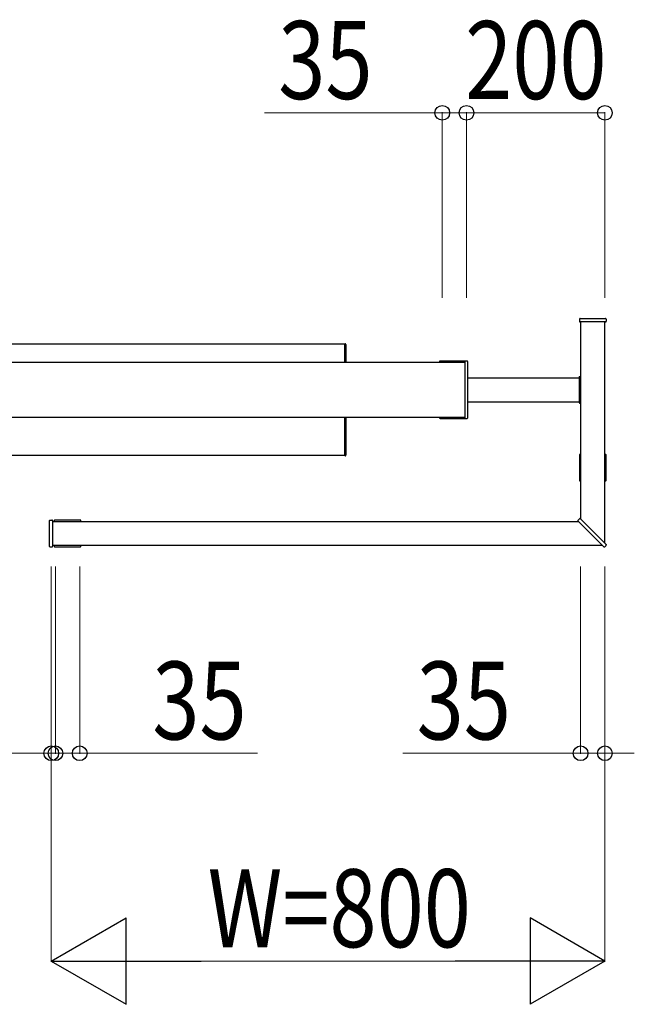
# Model space of a CAD drawing. Units: millimetres. Extents: x 0 to 21025, y 0 to 14850.
# Drawn here: x 16347 to 17235, y 9572 to 10994 of the extents above; entities that cross this region are included whole.
import ezdxf

# ---------------------------------------------------------------- set-up
doc = ezdxf.new("R2010")
doc.units = ezdxf.units.MM
for name, color, linetype, lineweight in [('YKK_13', 4, 'Continuous', 30), ('YKK_A1', 4, 'Continuous', 30), ('YKK_D', 6, 'Continuous', 13)]:
    doc.layers.add(name, color=color, linetype=linetype, lineweight=lineweight)
doc.styles.add('text-b', font='extslim2.shx', dxfattribs={"width": 0.8, "bigfont": 'extfont2.shx'})

msp = doc.modelspace()

# ---------------------------------------------------------------- linework, layer by layer
at = {"layer": 'YKK_13'}
for p, q in [((17155.8, 10562.1), (17155.6, 10559.1)), ((17193.5, 10558), (17156.6, 10558)), ((17156.8, 10563), (17193.3, 10563)), ((17194.3, 10562.1), (17194.5, 10559.1)), ((16816.5, 10526.5), (16817.1, 10526.5)), ((16816.5, 10525.5), (16816.5, 10526.5)), ((16816.5, 10500), (16816.5, 10525.5)), ((16818, 10525.5), (16818, 10500)), ((16953.3, 10500.5), (16953.3, 10500)), ((16953.5, 10500.2), (16953.5, 10500)), ((16990.3, 10500.5), (16953.8, 10500.5)), ((16993.5, 10501.5), (16954.3, 10501.5)), ((16990.6, 10419.8), (16990.6, 10500.2)), ((16994.5, 10419.5), (16994.5, 10500.5)), ((17155.5, 10478.7), (17155.5, 10441.3)), ((17156, 10479.2), (17156.7, 10479.2)), ((17157.1, 10479.2), (17156.8, 10479.2)), ((17157.5, 10478.7), (17157.5, 10441.3)), ((17156, 10440.8), (17156.7, 10440.8)), ((17157.1, 10440.8), (17156.8, 10440.8)), ((16816.5, 10365.5), (16816.5, 10420)), ((16818, 10420), (16818, 10365.5)), ((16953.3, 10420), (16953.3, 10419.5)), ((16953.5, 10420), (16953.5, 10419.8)), ((16953.8, 10419.5), (16990.3, 10419.5)), ((16954.3, 10418.5), (16993.5, 10418.5)), ((17157.5, 10366.7), (17156.3, 10366.7)), ((17193.7, 10366.7), (17192.5, 10366.7)), ((16816.5, 10364.5), (16816.5, 10365.5)), ((16817.1, 10364.5), (16816.5, 10364.5)), ((17155.8, 10366.2), (17155.8, 10328.8)), ((17194.2, 10328.8), (17194.2, 10366.2)), ((17156.3, 10328.3), (17157.5, 10328.3)), ((17192.5, 10328.3), (17193.7, 10328.3)), ((16389.5, 10270.7), (16389.5, 10234.3)), ((16390.5, 10271.7), (16393.5, 10271.9)), ((16394.5, 10234.1), (16394.5, 10270.9)), ((16396.8, 10271.2), (16396.8, 10270)), ((16434.7, 10271.7), (16397.3, 10271.7)), ((16435.2, 10270), (16435.2, 10271.2)), ((17154.7, 10272.8), (17153.4, 10271.3)), ((17153.4, 10270.6), (17190.8, 10233.2)), ((17154.7, 10272.8), (17156.2, 10274.2)), ((17156.9, 10274.2), (17194.3, 10236.8)), ((16390.5, 10233.3), (16393.5, 10233.1)), ((16396.8, 10235), (16396.8, 10233.8)), ((16397.3, 10233.3), (16434.7, 10233.3)), ((16435.2, 10233.8), (16435.2, 10235)), ((17190.8, 10233.2), (17190.8, 10233.2)), ((17191.2, 10233.1), (17191.5, 10233.1)), ((17194.3, 10236.8), (17194.3, 10236.7)), ((17194.5, 10236.4), (17194.5, 10236.1))]:
    msp.add_line(p, q, dxfattribs=at)
for centre, radius, start, end in [((17156.6, 10559), 1, 176.5, 270), ((17156.8, 10562), 1, 90, 176.5), ((17193.3, 10562), 1, 3.5, 90), ((17193.5, 10559), 1, 270, 3.5), ((16817, 10525.5), 1, 0, 86.5), ((16954.3, 10500.5), 1, 90, 180), ((16953.8, 10500.2), 0.3, 90, 180), ((16990.3, 10500.2), 0.3, 0, 90), ((16993.5, 10500.5), 1, 0, 90), ((17156, 10478.7), 0.5, 93.5, 180), ((17156.7, 10478.7), 0.5, 86.5, 93.5), ((17157, 10478.7), 0.5, 0, 86.5), ((17156, 10441.3), 0.5, 180, 266.5), ((17156.7, 10441.3), 0.5, 266.5, 273.5), ((17157, 10441.3), 0.5, 273.5, 0), ((16954.3, 10419.5), 1, 180, 270), ((16953.8, 10419.8), 0.3, 180, 270), ((16990.3, 10419.8), 0.3, 270, 0), ((16993.5, 10419.5), 1, 270, 0), ((17156.3, 10366.2), 0.5, 90, 180), ((17193.7, 10366.2), 0.5, 0, 90), ((16817, 10365.5), 1, 273.5, 0), ((17156.3, 10328.8), 0.5, 180, 270), ((17193.7, 10328.8), 0.5, 270, 0), ((16390.5, 10270.7), 1, 93.5, 180), ((16393.5, 10270.9), 1, 0, 93.5), ((16397.3, 10271.2), 0.5, 90, 180), ((16434.7, 10271.2), 0.5, 0, 90), ((17153.7, 10271), 0.5, 138.5, 225), ((17156.6, 10273.8), 0.5, 45, 131.5), ((16390.5, 10234.3), 1, 180, 266.5), ((16393.5, 10234.1), 1, 266.5, 0), ((16397.3, 10233.8), 0.5, 180, 270), ((16434.7, 10233.8), 0.5, 270, 0), ((17191.2, 10233.6), 0.5, 225, 270), ((17191.5, 10236.1), 3, 270, 0), ((17194, 10236.4), 0.5, 0, 45)]:
    msp.add_arc(centre, radius, start, end, dxfattribs=at)
at = {"layer": 'YKK_A1'}
for p, q in [((17157.5, 10558), (17157.5, 10273.5)), ((17192.5, 10238.5), (17192.5, 10558)), ((16816.5, 10526), (16816.5, 10500)), ((15809.5, 10500), (16990.6, 10500)), ((16994.5, 10477.5), (17155.5, 10477.5)), ((16994.5, 10442.5), (17155.5, 10442.5)), ((16990.6, 10420), (15809.5, 10420)), ((16816.5, 10420), (16816.5, 10365)), ((16394.5, 10270), (17154, 10270)), ((17189, 10235), (16394.5, 10235))]:
    msp.add_line(p, q, dxfattribs=at)
at = {"layer": 'YKK_A1', "ltscale": 2}
for p, q in [((16816.5, 10526), (15885.5, 10526)), ((16816.5, 10365), (15885.5, 10365))]:
    msp.add_line(p, q, dxfattribs=at)
at = {"layer": 'YKK_D'}
for p, q in [((16957.5, 10860), (16700.5, 10860)), ((16957.5, 10593), (16957.5, 10861)), ((16992.5, 10860), (16957.5, 10860)), ((16992.5, 10593), (16992.5, 10861)), ((16992.5, 10593), (16992.5, 10861)), ((16992.5, 10860), (17035, 10860)), ((16992.5, 10860), (17192.5, 10860)), ((17192.5, 10593), (17192.5, 10861)), ((16392.5, 10205), (16392.5, 9634)), ((16392.5, 10205), (16392.5, 9934)), ((16398.5, 10205), (16398.5, 9934)), ((16398.5, 10205), (16398.5, 9934)), ((16433.5, 10205), (16433.5, 9934)), ((17157.5, 10205), (17157.5, 9934)), ((17192.5, 10205), (17192.5, 9634)), ((17192.5, 10205), (17192.5, 9934)), ((16392.5, 9935), (16207.5, 9935)), ((16398.5, 9935), (16356, 9935)), ((16398.5, 9935), (16392.5, 9935)), ((16398.5, 9935), (16433.5, 9935)), ((16398.5, 9935), (16441, 9935)), ((16433.5, 9935), (16690.5, 9935)), ((17157.5, 9935), (16900.5, 9935)), ((17192.5, 9935), (17157.5, 9935)), ((17192.5, 9935), (17235, 9935)), ((17067.5, 9635), (16517.5, 9635))]:
    msp.add_line(p, q, dxfattribs=at)
at = {"layer": 'YKK_D', "linetype": 'Continuous', "lineweight": -2}
for p, q in [((16392.5, 9635), (16500.8, 9697.5)), ((16500.8, 9572.5), (16500.8, 9697.5)), ((17192.5, 9635), (17084.3, 9697.5)), ((17084.3, 9697.5), (17084.3, 9572.5)), ((16392.5, 9635), (16500.8, 9572.5)), ((16392.5, 9635), (16609.1, 9635)), ((17192.5, 9635), (16976, 9635)), ((17192.5, 9635), (17084.3, 9572.5))]:
    msp.add_line(p, q, dxfattribs=at)
at = {"layer": 'YKK_D', "linetype": 'ByBlock', "lineweight": -2}
for centre in [(16957.5, 10860), (16992.5, 10860), (16992.5, 10860), (17192.5, 10860), (16392.5, 9935), (16398.5, 9935), (16398.5, 9935), (16433.5, 9935), (17157.5, 9935), (17192.5, 9935)]:
    msp.add_circle(centre, 10.6, dxfattribs=at)

# ---------------------------------------------------------------- texts
at = {"layer": 'YKK_D', "style": 'text-b', "width": 0.8}
for s, p in [('35', (16720.5, 10880)), ('200', (16990.5, 10880)), ('35', (16538.5, 9955)), ('35', (16920.5, 9955)), ('W=800', (16618.5, 9655))]:
    msp.add_text(s, height=112.5, dxfattribs=at).set_placement(p)

doc.saveas('drawing.dxf')
